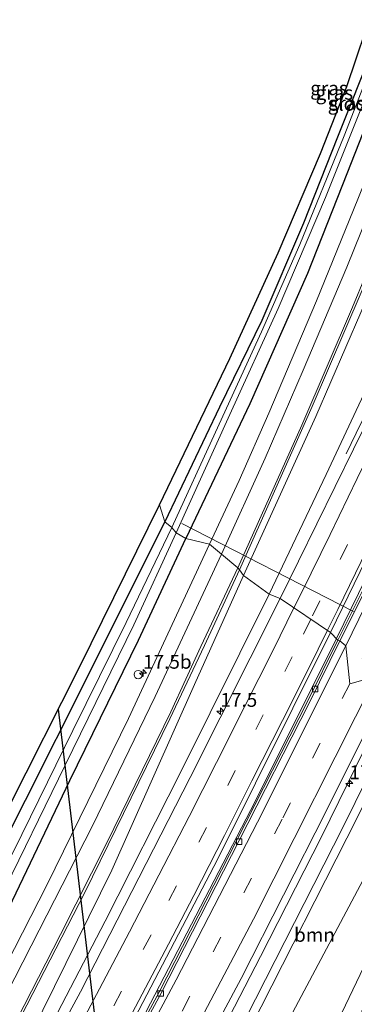
# Model space of a CAD drawing. Units: metres. Extents: x 90000 to 100001, y 393749 to 400001.
# Drawn here: x 92732 to 92792, y 399730 to 399907 of the extents above; entities that cross this region are included whole.
import ezdxf
from ezdxf.enums import TextEntityAlignment as Align

# ---------------------------------------------------------------- set-up
doc = ezdxf.new("R2010")
doc.units = ezdxf.units.M
doc.linetypes.add('VW-3-9_STREEP', pattern=[12, 3, -9])
doc.layers.get('0').update_dxf_attribs({"lineweight": 25})
for name, color, linetype, lineweight in [('B-ME-AL-OVERIG-L-B1', 7, 'Continuous', 18), ('B-ME-AM-KILOMETR-S-B1', 7, 'Continuous', 18), ('B-ME-BV-GELEIDECONSTRUCTIE-GELEIDERAIL-L-B1', 213, 'BV-GELEIDERAIL', 18), ('B-ME-GR-BOOM-GV-B6', 93, 'Continuous', 18), ('B-ME-GW-INSTEEKWATERGANG-L-B1', 10, 'Continuous', 25), ('B-ME-GW-KRUINLIJN-L-B1', 93, 'Continuous', 18), ('B-ME-GW-TEENLIJN-L-B1', 93, 'Continuous', 18), ('B-ME-IE-GRASLAND-GV-B6', 93, 'Continuous', 18), ('B-ME-IE-HULPGEOMETRIE-L-B1', 53, 'Continuous', 18), ('B-ME-IE-INRICHTINGSELEMENT-S-B1', 253, 'Continuous', 18), ('B-ME-KG-KADASTRAAL-OPNAMEDTMGRENS-L-B1', 10, 'Continuous', 25), ('B-ME-KL-ELEKTRICITEIT-HOOGSP-L-B1', 10, 'Continuous', 25), ('B-ME-OG-WATER-GV-B6', 153, 'Continuous', 18), ('B-ME-VH-VERH_SOORT-BITUMEN-GV-B6', 8, 'IE-TERREINAFSCHEIDING-NATUURLIJK-HOUTWAL', 18), ('B-ME-VV-KOLK-S-B1', 8, 'Continuous', 18), ('B-ME-VW-MARKERING-39STREEP-015-L-B1', 255, 'VW-3-9_STREEP', 18), ('B-ME-VW-MARKERING-STREEP-015-L-B1', 7, 'Continuous', 18)]:
    doc.layers.add(name, color=color, linetype=linetype, lineweight=lineweight)
doc.styles.add('NLCS-ISO', font='NLCS-ISO.TTF')
doc.linetypes.add('BV-GELEIDERAIL', pattern='A,10,-3,[108,NLCS.SHX,S=1,R=0,X=0,Y=0],-3', length=16)
doc.linetypes.add('IE-TERREINAFSCHEIDING-NATUURLIJK-HOUTWAL', pattern='A,7,-1.5,[67,NLCS.SHX,S=0.75,R=45,X=0,Y=0],-1.5,7,-1.5,[70,NLCS.SHX,S=0.75,R=0,X=0,Y=0],-1.5', length=20)

# ---------------------------------------------------------------- blocks, each defined once
blk = doc.blocks.new('dtb')
blk.add_circle((0, 0), 0.75)
blk = doc.blocks.new('hecto')
for p, q in [((0, 0.625), (-0.625, 0)), ((0, -0.625), (0, 0.625)), ((-0.625, 0), (0.625, 0)), ((0.625, 0), (0, -0.625))]:
    blk.add_line(p, q)
blk = doc.blocks.new('kolk')
blk.add_lwpolyline([(-0.5, -0.5), (0.5, -0.5), (0.5, 0.5), (-0.5, 0.5)], close=True)

msp = doc.modelspace()

# ---------------------------------------------------------------- linework, layer by layer
at = {"layer": 'B-ME-AL-OVERIG-L-B1'}
msp.add_line((92760.854, 399816.229, 2.061), (92791.765, 399800.373, 6.921), dxfattribs=at)
at = {"layer": 'B-ME-BV-GELEIDECONSTRUCTIE-GELEIDERAIL-L-B1'}
for points in [[(92849.375, 399958.301, 9.113), (92841.17, 399938.968, 8.811), (92830.044, 399914.32, 8.58), (92818.252, 399887.826, 8.594), (92807.084, 399863.563, 8.412), (92796.047, 399840.241, 7.999), (92792.28, 399832.484, 7.509), (92790.488, 399828.79, 7.11)], [(92860.5373, 399951.003, 9.143), (92848.6834, 399923.6215, 9.04), (92832.8418, 399888.4119, 8.879), (92824.432, 399870.0725, 8.6867), (92817.814, 399855.8043, 8.536), (92810.8224, 399841.0316, 8.4581), (92804.6313, 399828.0441, 8.389), (92788.7051, 399795.4896, 7.486)], [(92788.7051, 399795.4896, 7.486), (92774.0618, 399766.1074, 7.128), (92754.3775, 399728.1274, 6.498), (92735.5005, 399692.9386, 6.092), (92720.814, 399666.0784, 5.847), (92716.3584, 399658.0543, 5.7847), (92703.837, 399635.9086, 5.609), (92697.284, 399624.5491, 5.5626), (92683.0055, 399600.2004, 5.462), (92665.9056, 399571.6636, 5.329), (92650.0603, 399545.5178, 5.252), (92632.379, 399517.1724, 5.329), (92617.471, 399493.5655, 5.385), (92600.4399, 399466.9196, 5.315)], [(92686.5899, 399580.3458, 5.5745), (92706.3275, 399613.839, 5.789), (92729.0637, 399653.115, 6.0946), (92740.2471, 399672.819, 6.3005), (92743.4504, 399678.507, 6.3345), (92757.154, 399704.22, 6.338), (92765.641, 399720.016, 6.604), (92775.035, 399738.155, 6.8), (92786.046, 399759.764, 7.332), (92798.563, 399785.324, 7.516)]]:
    msp.add_polyline3d(points, dxfattribs=at)
at = {"layer": 'B-ME-GR-BOOM-GV-B6'}
for points in [[(92776.294, 399719.55, 3.996), (92765.364, 399702.0579, 4.099), (92763.2382, 399706.5843, 5.38), (92775.138, 399729.079, 5.674), (92790.611, 399759.491, 5.902), (92801.913, 399782.025, 6.281), (92806.291, 399777.323, 3.979), (92794.004, 399752.902, 4.019), (92776.294, 399719.55, 3.996)], [(92798.201, 399695.089, 3.521), (92778.1606, 399674.8099, 3.6255), (92765.364, 399702.0579, 4.099), (92776.294, 399719.55, 3.996), (92794.004, 399752.902, 4.019), (92806.291, 399777.323, 3.979), (92811.358, 399772.992, 3.612), (92800.242, 399750.149, 3.619), (92788.355, 399725.251, 3.582), (92787.892, 399722.891, 3.628), (92788.322, 399720.522, 3.679), (92789.431, 399718.591, 3.712), (92795.995, 399711.615, 3.442), (92802.313, 399706.218, 3.321), (92802.73, 399704.288, 3.359), (92802.82, 399702.24, 3.428), (92801.89, 399700.024, 3.503), (92798.201, 399695.089, 3.521)]]:
    msp.add_polyline3d(points, dxfattribs=at)
at = {"layer": 'B-ME-GW-INSTEEKWATERGANG-L-B1'}
for points in [[(92817.924, 399972.267, 2.637), (92810.239, 399946.584, 2.511), (92802.895, 399922.794, 2.42), (92795.42, 399902.301, 2.434), (92788.878, 399885.843, 2.455), (92782.749, 399870.366, 2.539), (92775.294, 399852.826, 2.602), (92767.636, 399837.17, 2.749), (92757.786, 399816.547, 3.008)], [(92821.163, 399969.562, 2.903), (92815.581, 399951.843, 2.861), (92810.782, 399934.769, 2.938), (92804.809, 399916.326, 3.078), (92797.776, 399897.59, 3.071), (92790.584, 399879.259, 3.078), (92783.519, 399861.308, 3.155), (92773.089, 399837.796, 3.239), (92761.559, 399813.542, 3.183)], [(92712.178, 399726.119, 3.379), (92722.629, 399746.431, 3.421), (92732.709, 399766.354, 3.288), (92743.782, 399788.484, 3.008), (92757.786, 399816.547, 3.008)], [(92718.914, 399726.03, 3.407), (92729.683, 399746.892, 3.295), (92740.678, 399769.87, 3.26), (92753.073, 399795.174, 3.239), (92761.559, 399813.542, 3.183)]]:
    msp.add_polyline3d(points, dxfattribs=at)
at = {"layer": 'B-ME-GW-KRUINLIJN-L-B1'}
for points in [[(92848.151, 399959.107, 7.773), (92834.048, 399927.174, 7.808), (92822.031, 399901.484, 7.353), (92809.348, 399873.955, 6.8), (92798.608, 399850.19, 6.702), (92786.866, 399825.052, 6.632), (92776.619, 399803.496, 6.471)], [(92675.757, 399614.849, 4.469), (92689.211, 399637.799, 4.637), (92699.4, 399656.845, 4.812), (92709.429, 399674.845, 4.777), (92721.306, 399696.201, 4.924), (92733.803, 399719.017, 5.372), (92747.065, 399744.524, 5.659), (92760.684, 399771.433, 5.939), (92776.619, 399803.496, 6.471)], [(92715.307, 399623.11, 4.865), (92732.813, 399654.513, 5.265), (92752.605, 399688.906, 5.539), (92770.659, 399723.606, 5.991), (92789.915, 399761.553, 6.53), (92800.744, 399783.487, 6.894)]]:
    msp.add_polyline3d(points, dxfattribs=at)
at = {"layer": 'B-ME-GW-TEENLIJN-L-B1'}
for points in [[(92838.098, 399961.075, 3.482), (92834.237, 399951.454, 3.615), (92824.594, 399928.59, 3.629), (92811.685, 399898.455, 3.636), (92798.539, 399866.785, 3.825), (92785.01, 399835.488, 3.937), (92771.963, 399806.882, 3.748)], [(92675.757, 399614.849, 4.469), (92691.226, 399644.65, 4.357), (92704.607, 399669.513, 4.343), (92719.454, 399697.17, 4.245), (92733.777, 399724.352, 4.217), (92748.226, 399753.705, 4.203), (92763.167, 399787.217, 3.916), (92771.963, 399806.882, 3.748)], [(92715.307, 399623.11, 4.865), (92723.319, 399634.696, 4.628), (92723.633, 399635.15, 4.73), (92730.511, 399645.096, 4.428), (92760.009, 399693.488, 4.149), (92765.364, 399702.0579, 4.0987), (92776.294, 399719.55, 3.996), (92794.004, 399752.902, 4.019), (92806.291, 399777.323, 3.979)]]:
    msp.add_polyline3d(points, dxfattribs=at)
at = {"layer": 'B-ME-IE-GRASLAND-GV-B6'}
for points in [[(92815.289, 399972.853, 2.589), (92817.924, 399972.267, 2.637), (92810.239, 399946.584, 2.511), (92802.895, 399922.794, 2.42), (92795.42, 399902.301, 2.434), (92788.878, 399885.843, 2.455), (92782.749, 399870.366, 2.539), (92775.294, 399852.826, 2.602), (92767.636, 399837.17, 2.749), (92757.786, 399816.547, 3.008), (92756.821, 399819.6, 3.142), (92769.518, 399845.946, 2.792), (92778.236, 399865.029, 2.701), (92785.822, 399882.909, 2.568), (92790.597, 399895.018, 2.526), (92795.711, 399910.153, 2.498), (92802.37, 399931.473, 2.456), (92808.522, 399951.135, 2.54), (92815.289, 399972.853, 2.589)], [(92817.924, 399972.267, 2.637), (92818.898, 399970.83, 1.79), (92811.447, 399947.733, 1.79), (92806.046, 399930.735, 1.79), (92801.633, 399916.683, 1.79), (92797.377, 399904.806, 1.79), (92790.087, 399886.112, 1.79), (92782.139, 399866.533, 1.79), (92775.184, 399850.791, 1.79), (92766.897, 399832.67, 1.79), (92759.089, 399815.486, 1.79), (92757.786, 399816.547, 3.008), (92767.636, 399837.17, 2.749), (92775.294, 399852.826, 2.602), (92782.749, 399870.366, 2.539), (92788.878, 399885.843, 2.455), (92795.42, 399902.301, 2.434), (92802.895, 399922.794, 2.42), (92810.239, 399946.584, 2.511), (92817.924, 399972.267, 2.637)], [(92819.473, 399970.479, 1.79), (92821.163, 399969.562, 2.903), (92815.581, 399951.843, 2.861), (92810.782, 399934.769, 2.938), (92804.809, 399916.326, 3.078), (92797.776, 399897.59, 3.071), (92790.584, 399879.259, 3.078), (92783.519, 399861.308, 3.155), (92773.089, 399837.796, 3.239), (92761.559, 399813.542, 3.183), (92759.869, 399814.544, 1.79), (92769.491, 399835.87, 1.79), (92778.197, 399854.97, 1.79), (92786.714, 399875.001, 1.79), (92794.559, 399894.542, 1.79), (92800.293, 399909.532, 1.79), (92805.319, 399924.234, 1.79), (92809.927, 399939.019, 1.79), (92814.601, 399955.048, 1.79), (92819.473, 399970.479, 1.79)], [(92829.039, 399967.414, 3.198), (92818.128, 399939.487, 3.163), (92808.899, 399915.721, 3.163), (92799.841, 399892.744, 3.282), (92792.547, 399874.724, 3.366), (92785.113, 399856.372, 3.52), (92776.53, 399836.14, 3.639), (92771.193, 399824.004, 3.702), (92765.842, 399812.491, 3.555), (92761.559, 399813.542, 3.183), (92773.089, 399837.796, 3.239), (92783.519, 399861.308, 3.155), (92790.584, 399879.259, 3.078), (92797.776, 399897.59, 3.071), (92804.809, 399916.326, 3.078), (92810.782, 399934.769, 2.938), (92815.581, 399951.843, 2.861), (92821.163, 399969.562, 2.903), (92829.039, 399967.414, 3.198)], [(92834.557, 399962.635, 3.303), (92838.098, 399961.075, 3.482), (92834.237, 399951.454, 3.615), (92824.594, 399928.59, 3.629), (92811.685, 399898.455, 3.636), (92798.539, 399866.785, 3.825), (92785.01, 399835.488, 3.937), (92771.963, 399806.882, 3.748), (92771.245, 399807.864, 3.681), (92784.36, 399837.347, 3.786), (92793.328, 399858.293, 3.709), (92801.93, 399879.431, 3.471), (92811.553, 399903.575, 3.401), (92820.088, 399925.711, 3.324), (92828.215, 399945.976, 3.338), (92834.557, 399962.635, 3.303)], [(92838.098, 399961.075, 3.482), (92848.151, 399959.107, 7.773), (92834.048, 399927.174, 7.808), (92822.031, 399901.484, 7.353), (92809.348, 399873.955, 6.8), (92798.608, 399850.19, 6.702), (92786.866, 399825.052, 6.632), (92776.619, 399803.496, 6.471), (92771.963, 399806.882, 3.748), (92785.01, 399835.488, 3.937), (92798.539, 399866.785, 3.825), (92811.685, 399898.455, 3.636), (92824.594, 399928.59, 3.629), (92834.237, 399951.454, 3.615), (92838.098, 399961.075, 3.482)], [(92850.21, 399957.751, 8.12), (92837.56, 399928.344, 8.008), (92827.756, 399906.682, 7.959), (92810.406, 399868.779, 7.546), (92795.096, 399836.384, 7.182), (92778.573, 399802.702, 6.733), (92776.619, 399803.496, 6.471), (92786.866, 399825.052, 6.632), (92798.608, 399850.19, 6.702), (92809.348, 399873.955, 6.8), (92822.031, 399901.484, 7.353), (92834.048, 399927.174, 7.808), (92848.151, 399959.107, 7.773), (92850.21, 399957.751, 8.12)], [(92859.19, 399951.463, 8.316), (92860.997, 399950.846, 8.302), (92850.305, 399926.217, 8.204), (92837.725, 399898.216, 8.078), (92824.931, 399869.828, 7.833), (92811.974, 399842.096, 7.525), (92798.702, 399814.685, 7.084), (92788.96, 399795.223, 6.825), (92787.666, 399796.576, 6.797), (92801.535, 399825.136, 6.916), (92813.84, 399850.833, 7.511), (92828.158, 399881.39, 8.001), (92841.687, 399911.729, 8.19), (92859.19, 399951.463, 8.316)], [(92706.347, 399720.047, 3.52), (92716.451, 399739.723, 3.485), (92729.556, 399764.842, 3.38), (92742.515, 399790.425, 3.289), (92756.821, 399819.6, 3.142)], [(92756.821, 399819.6, 3.142), (92757.786, 399816.547, 3.008), (92743.782, 399788.484, 3.008), (92732.709, 399766.354, 3.288), (92722.629, 399746.431, 3.421), (92712.178, 399726.119, 3.379)], [(92757.786, 399816.547, 3.008), (92759.089, 399815.486, 1.79), (92750.848, 399798.391, 1.79), (92741.202, 399778.902, 1.79), (92730.529, 399757.115, 1.79), (92719.566, 399735.442, 1.79), (92709.381, 399715.566, 1.79)], [(92712.178, 399726.119, 3.379), (92722.629, 399746.431, 3.421), (92732.709, 399766.354, 3.288), (92743.782, 399788.484, 3.008), (92757.786, 399816.547, 3.008)], [(92711.891, 399717.823, 1.79), (92727.811, 399748.161, 1.79), (92739.84, 399772.655, 1.79), (92752.23, 399797.933, 1.79), (92759.869, 399814.544, 1.79)], [(92759.869, 399814.544, 1.79), (92761.559, 399813.542, 3.183), (92753.073, 399795.174, 3.239), (92740.678, 399769.87, 3.26), (92729.683, 399746.892, 3.295), (92718.914, 399726.03, 3.407)], [(92606.352, 399514.12, 4.184), (92618.359, 399537.887, 4.107), (92615.756, 399541.505, 3.715), (92618.428, 399545.453, 3.708), (92620.34, 399548.452, 3.708), (92621.406, 399549.501, 3.708), (92623.012, 399550.877, 3.708), (92625.218, 399553.206, 3.638), (92626.735, 399555.216, 3.743), (92628.695, 399558.609, 3.736), (92633.257, 399566.974, 3.61), (92641.971, 399583.187, 3.659), (92652.336, 399601.829, 3.645), (92667.792, 399629.578, 3.785), (92680.859, 399654.326, 3.764), (92690.967, 399673.247, 3.764), (92704.156, 399697.841, 3.701), (92718.914, 399726.03, 3.407), (92729.683, 399746.892, 3.295), (92740.678, 399769.87, 3.26), (92753.073, 399795.174, 3.239), (92761.559, 399813.542, 3.183), (92765.842, 399812.491, 3.555)], [(92765.842, 399812.491, 3.555), (92751.273, 399781.086, 3.597), (92736.59, 399751.137, 3.688), (92721.773, 399722.209, 3.821), (92709.636, 399699.676, 3.842), (92695.692, 399673.821, 3.996), (92683.029, 399650.222, 4.059), (92669.592, 399625.323, 4.206), (92656.772, 399601.588, 4.269), (92648.817, 399587.014, 4.213), (92636.605, 399564.666, 4.234), (92623.713, 399541.111, 4.248), (92616.093, 399526.817, 4.171), (92608.779, 399512.602, 4.262)], [(92621.907, 399523.71, 4.332), (92633.416, 399544.438, 4.304), (92646.774, 399568.755, 4.255), (92663.196, 399599.101, 4.297), (92680.707, 399631.407, 4.339), (92692.59, 399653.694, 4.213), (92707.066, 399680.345, 4.115), (92723.51, 399711.171, 3.968), (92743.408, 399749.727, 3.87), (92758.686, 399781.02, 3.751), (92764.923, 399794.258, 3.709), (92771.245, 399807.864, 3.681)], [(92771.245, 399807.864, 3.681), (92771.963, 399806.882, 3.748), (92763.167, 399787.217, 3.916), (92748.226, 399753.705, 4.203), (92733.777, 399724.352, 4.217)], [(92771.963, 399806.882, 3.748), (92776.619, 399803.496, 6.471), (92760.684, 399771.433, 5.939), (92747.065, 399744.524, 5.659), (92733.803, 399719.017, 5.372), (92721.306, 399696.201, 4.924), (92709.429, 399674.845, 4.777), (92699.4, 399656.845, 4.812), (92689.211, 399637.799, 4.637), (92675.757, 399614.849, 4.469), (92691.226, 399644.65, 4.357), (92704.607, 399669.513, 4.343), (92719.454, 399697.17, 4.245), (92733.777, 399724.352, 4.217), (92748.226, 399753.705, 4.203), (92763.167, 399787.217, 3.916), (92771.963, 399806.882, 3.748)], [(92733.803, 399719.017, 5.372), (92747.065, 399744.524, 5.659), (92760.684, 399771.433, 5.939), (92776.619, 399803.496, 6.471), (92778.573, 399802.702, 6.733), (92762.365, 399770.453, 6.25), (92742.637, 399731.799, 5.655), (92725.868, 399700.915, 5.41)], [(92620.57, 399501.166, 4.606), (92639.556, 399531.418, 4.529), (92651.953, 399551.377, 4.515), (92666.376, 399574.892, 4.536), (92681.824, 399600.854, 4.641), (92695.986, 399625.198, 4.844), (92712.412, 399653.737, 5.145), (92727.158, 399680.253, 5.271), (92746.751, 399716.29, 5.446), (92767.324, 399755.798, 6.146), (92787.666, 399796.576, 6.797)], [(92787.666, 399796.576, 6.797), (92788.96, 399795.223, 6.825), (92783.508, 399784.115, 6.692), (92770.832, 399759.237, 6.209), (92756.773, 399731.724, 5.768), (92742.166, 399704.794, 5.516), (92727.543, 399677.738, 5.362), (92712.336, 399650.455, 5.033), (92697.127, 399623.566, 4.858), (92681.595, 399596.966, 4.725), (92665.764, 399570.634, 4.529), (92649.818, 399544.385, 4.466), (92633.235, 399517.867, 4.564)], [(92747.421, 399688.986, 5.508), (92771.551, 399734.2, 6.145), (92786.827, 399764.256, 6.621), (92797.662, 399786.083, 6.936), (92800.744, 399783.487, 6.894), (92789.915, 399761.553, 6.53), (92770.659, 399723.606, 5.991)], [(92723.319, 399634.696, 4.628), (92715.307, 399623.11, 4.865), (92732.813, 399654.513, 5.265), (92752.605, 399688.906, 5.539), (92770.659, 399723.606, 5.991), (92789.915, 399761.553, 6.53), (92800.744, 399783.487, 6.894), (92801.913, 399782.025, 6.281), (92790.611, 399759.491, 5.902), (92775.138, 399729.079, 5.674), (92763.2382, 399706.5843, 5.38), (92759.489, 399699.497, 5.288), (92740.629, 399665.535, 5.009), (92723.633, 399635.15, 4.73), (92723.319, 399634.696, 4.628)], [(92788.355, 399725.251, 3.582), (92800.242, 399750.149, 3.619), (92811.358, 399772.992, 3.612), (92813.525, 399770.153, 2.877), (92797.37, 399736.47, 2.954), (92793.239, 399728.241, 2.968)]]:
    msp.add_polyline3d(points, dxfattribs=at)
at = {"layer": 'B-ME-IE-HULPGEOMETRIE-L-B1'}
msp.add_polyline3d([(92795.835, 399788.632, 6.835), (92791.102, 399787.342, 6.814), (92790.407, 399794.146, 6.779), (92789.319, 399795.047, 6.825), (92788.96, 399795.223, 6.825), (92787.666, 399796.576, 6.797), (92778.573, 399802.702, 6.733), (92776.619, 399803.496, 6.471), (92771.963, 399806.882, 3.748), (92771.245, 399807.864, 3.681), (92770.955, 399808.241, 3.706), (92768.033, 399810.691, 3.657), (92765.842, 399812.491, 3.555), (92761.559, 399813.542, 3.183), (92759.869, 399814.544, 1.79), (92759.089, 399815.486, 1.79), (92757.786, 399816.547, 3.008), (92756.821, 399819.6, 3.142)], dxfattribs=at)
at = {"layer": 'B-ME-KG-KADASTRAAL-OPNAMEDTMGRENS-L-B1'}
for points in [[(92756.821, 399819.6, 3.142), (92769.518, 399845.946, 2.792), (92778.236, 399865.029, 2.701), (92785.822, 399882.909, 2.568), (92790.597, 399895.018, 2.526), (92795.711, 399910.153, 2.498), (92802.37, 399931.473, 2.456), (92808.522, 399951.135, 2.54), (92815.289, 399972.853, 2.589)], [(92706.347, 399720.047, 3.52), (92716.451, 399739.723, 3.485), (92729.556, 399764.842, 3.38), (92742.515, 399790.425, 3.289), (92756.821, 399819.6, 3.142)]]:
    msp.add_polyline3d(points, dxfattribs=at)
at = {"layer": 'B-ME-KL-ELEKTRICITEIT-HOOGSP-L-B1'}
msp.add_line((92758.7914, 399613.7086, 2.9584), (92738.6264, 399782.7484, 2.7566), dxfattribs=at)
at = {"layer": 'B-ME-OG-WATER-GV-B6'}
for points in [[(92818.898, 399970.83, 1.79), (92819.473, 399970.479, 1.79), (92814.601, 399955.048, 1.79), (92809.927, 399939.019, 1.79), (92805.319, 399924.234, 1.79), (92800.293, 399909.532, 1.79), (92794.559, 399894.542, 1.79), (92786.714, 399875.001, 1.79), (92778.197, 399854.97, 1.79), (92769.491, 399835.87, 1.79), (92759.869, 399814.544, 1.79), (92759.089, 399815.486, 1.79), (92766.897, 399832.67, 1.79), (92775.184, 399850.791, 1.79), (92782.139, 399866.533, 1.79), (92790.087, 399886.112, 1.79), (92797.377, 399904.806, 1.79), (92801.633, 399916.683, 1.79), (92806.046, 399930.735, 1.79), (92811.447, 399947.733, 1.79), (92818.898, 399970.83, 1.79)], [(92709.381, 399715.566, 1.79), (92719.566, 399735.442, 1.79), (92730.529, 399757.115, 1.79), (92741.202, 399778.902, 1.79), (92750.848, 399798.391, 1.79), (92759.089, 399815.486, 1.79)], [(92759.089, 399815.486, 1.79), (92759.869, 399814.544, 1.79), (92752.23, 399797.933, 1.79), (92739.84, 399772.655, 1.79), (92727.811, 399748.161, 1.79), (92711.891, 399717.823, 1.79)]]:
    msp.add_polyline3d(points, dxfattribs=at)
at = {"layer": 'B-ME-VH-VERH_SOORT-BITUMEN-GV-B6'}
for points in [[(92829.039, 399967.414, 3.198), (92831.22, 399964.998, 3.251), (92834.151, 399962.451, 3.265), (92834.557, 399962.635, 3.303), (92828.215, 399945.976, 3.338), (92820.088, 399925.711, 3.324), (92811.553, 399903.575, 3.401), (92801.93, 399879.431, 3.471), (92793.328, 399858.293, 3.709), (92784.36, 399837.347, 3.786), (92771.245, 399807.864, 3.681), (92770.955, 399808.241, 3.706), (92768.033, 399810.691, 3.657), (92765.842, 399812.491, 3.555), (92771.193, 399824.004, 3.702), (92776.53, 399836.14, 3.639), (92785.113, 399856.372, 3.52), (92792.547, 399874.724, 3.366), (92799.841, 399892.744, 3.282), (92808.899, 399915.721, 3.163), (92818.128, 399939.487, 3.163), (92829.039, 399967.414, 3.198)], [(92850.21, 399957.751, 8.12), (92859.19, 399951.463, 8.316), (92841.687, 399911.729, 8.19), (92828.158, 399881.39, 8.001), (92813.84, 399850.833, 7.511), (92801.535, 399825.136, 6.916), (92787.666, 399796.576, 6.797), (92778.573, 399802.702, 6.733), (92795.096, 399836.384, 7.182), (92810.406, 399868.779, 7.546), (92827.756, 399906.682, 7.959), (92837.56, 399928.344, 8.008), (92850.21, 399957.751, 8.12)], [(92861.364, 399950.687, 8.302), (92850.671, 399926.055, 8.204), (92838.09, 399898.052, 8.078), (92825.295, 399869.661, 7.833), (92812.335, 399841.924, 7.525), (92799.061, 399814.508, 7.084), (92789.319, 399795.047, 6.825), (92788.96, 399795.223, 6.825), (92798.702, 399814.685, 7.084), (92811.974, 399842.096, 7.525), (92824.931, 399869.828, 7.833), (92837.725, 399898.216, 8.078), (92850.305, 399926.217, 8.204), (92860.997, 399950.846, 8.302), (92861.364, 399950.687, 8.302)], [(92861.364, 399950.687, 8.302), (92862.621, 399950.547, 8.361), (92865.577, 399948.215, 8.41), (92868.488, 399945.72, 8.424), (92870.978, 399944.285, 8.414), (92853.386, 399904.555, 8.337), (92837.326, 399868.651, 8.197), (92820.452, 399832.68, 7.826), (92810.503, 399812.268, 7.511), (92797.662, 399786.083, 6.936), (92795.835, 399788.632, 6.835), (92791.102, 399787.342, 6.814), (92790.407, 399794.146, 6.779), (92789.319, 399795.047, 6.825), (92799.061, 399814.508, 7.084), (92812.335, 399841.924, 7.525), (92825.295, 399869.661, 7.833), (92838.09, 399898.052, 8.078), (92850.671, 399926.055, 8.204), (92861.364, 399950.687, 8.302)], [(92608.779, 399512.602, 4.262), (92616.093, 399526.817, 4.171), (92623.713, 399541.111, 4.248), (92636.605, 399564.666, 4.234), (92648.817, 399587.014, 4.213), (92656.772, 399601.588, 4.269), (92669.592, 399625.323, 4.206), (92683.029, 399650.222, 4.059), (92695.692, 399673.821, 3.996), (92709.636, 399699.676, 3.842), (92721.773, 399722.209, 3.821), (92736.59, 399751.137, 3.688), (92751.273, 399781.086, 3.597), (92765.842, 399812.491, 3.555)], [(92765.842, 399812.491, 3.555), (92768.033, 399810.691, 3.657), (92770.955, 399808.241, 3.706), (92771.245, 399807.864, 3.681), (92764.923, 399794.258, 3.709), (92758.686, 399781.02, 3.751), (92743.408, 399749.727, 3.87), (92723.51, 399711.171, 3.968), (92707.066, 399680.345, 4.115), (92692.59, 399653.694, 4.213), (92680.707, 399631.407, 4.339), (92663.196, 399599.101, 4.297), (92646.774, 399568.755, 4.255), (92633.416, 399544.438, 4.304), (92621.907, 399523.71, 4.332)], [(92622.085, 399523.541, 4.339), (92633.062, 399541.051, 4.325), (92642.286, 399555.793, 4.332), (92652.104, 399571.897, 4.416), (92664.866, 399593.089, 4.479), (92675.06, 399610.347, 4.479), (92686.116, 399629.454, 4.64), (92699.285, 399652.477, 4.892), (92709.856, 399671.994, 5.053), (92725.868, 399700.915, 5.41), (92742.637, 399731.799, 5.655), (92762.365, 399770.453, 6.25), (92778.573, 399802.702, 6.733), (92787.666, 399796.576, 6.797), (92767.324, 399755.798, 6.146), (92746.751, 399716.29, 5.446), (92727.158, 399680.253, 5.271), (92712.412, 399653.737, 5.145), (92695.986, 399625.198, 4.844), (92681.824, 399600.854, 4.641), (92666.376, 399574.892, 4.536), (92651.953, 399551.377, 4.515), (92639.556, 399531.418, 4.529), (92620.57, 399501.166, 4.606)], [(92633.235, 399517.867, 4.564), (92649.818, 399544.385, 4.466), (92665.764, 399570.634, 4.529), (92681.595, 399596.966, 4.725), (92697.127, 399623.566, 4.858), (92712.336, 399650.455, 5.033), (92727.543, 399677.738, 5.362), (92742.166, 399704.794, 5.516), (92756.773, 399731.724, 5.768), (92770.832, 399759.237, 6.209), (92783.508, 399784.115, 6.692), (92788.96, 399795.223, 6.825), (92789.319, 399795.047, 6.825)], [(92789.319, 399795.047, 6.825), (92783.866, 399783.936, 6.692), (92771.188, 399759.055, 6.209), (92757.127, 399731.538, 5.768), (92742.518, 399704.604, 5.516), (92727.894, 399677.546, 5.362), (92712.685, 399650.259, 5.033), (92697.474, 399623.367, 4.858), (92681.939, 399596.762, 4.725), (92666.106, 399570.427, 4.529), (92650.159, 399544.175, 4.466), (92633.574, 399517.654, 4.564)], [(92633.574, 399517.654, 4.564), (92650.159, 399544.175, 4.466), (92666.106, 399570.427, 4.529), (92681.939, 399596.762, 4.725), (92697.474, 399623.367, 4.858), (92712.685, 399650.259, 5.033), (92727.894, 399677.546, 5.362), (92742.518, 399704.604, 5.516), (92757.127, 399731.538, 5.768), (92771.188, 399759.055, 6.209), (92783.866, 399783.936, 6.692), (92789.319, 399795.047, 6.825)], [(92789.319, 399795.047, 6.825), (92790.407, 399794.146, 6.779), (92791.102, 399787.342, 6.814), (92795.835, 399788.632, 6.835), (92797.662, 399786.083, 6.936), (92786.827, 399764.256, 6.621), (92771.551, 399734.2, 6.145), (92747.421, 399688.986, 5.508)]]:
    msp.add_polyline3d(points, dxfattribs=at)
at = {"layer": 'B-ME-VW-MARKERING-39STREEP-015-L-B1'}
for points in [[(92855.5766, 399953.9931, 8.3935), (92853.0233, 399947.957, 8.3861), (92848.6296, 399937.7075, 8.3478), (92843.8089, 399926.6925, 8.3028), (92839.2826, 399916.4849, 8.2558), (92834.5439, 399905.9009, 8.1943), (92829.8171, 399895.3493, 8.1318), (92825.1003, 399885.1263, 8.0431), (92820.4668, 399875.0251, 7.9346), (92815.6993, 399864.7506, 7.831), (92810.8814, 399854.485, 7.7196), (92805.8898, 399843.9197, 7.5833), (92800.9414, 399833.5771, 7.45), (92795.6274, 399822.5488, 7.3035), (92790.7081, 399812.44, 7.149), (92785.7282, 399802.2716, 6.9894), (92784.1025, 399798.9768, 6.9387)], [(92865.577, 399948.215, 8.41), (92850.396, 399913.201, 8.361), (92835.872, 399880.937, 8.144), (92820.637, 399848.217, 7.794), (92805.281, 399816.086, 7.472), (92791.102, 399787.342, 6.814)], [(92784.1025, 399798.9768, 6.9387), (92780.7607, 399792.2037, 6.8345), (92775.522, 399781.7605, 6.6798), (92770.4781, 399771.7018, 6.5319), (92765.2756, 399761.4359, 6.381), (92759.9133, 399750.9378, 6.2338), (92755.3194, 399742.0564, 6.107), (92749.9935, 399731.9333, 5.966), (92744.6009, 399721.7396, 5.8408)], [(92791.102, 399787.342, 6.814), (92778.955, 399762.935, 6.415), (92757.206, 399721.162, 5.813), (92734.825, 399679.603, 5.358), (92710.675, 399636.333, 5.092), (92686.569, 399594.918, 4.77), (92668.167, 399564.173, 4.665), (92643.187, 399523.399, 4.616), (92624.022, 399492.976, 4.7), (92604.699, 399462.899, 4.616)]]:
    msp.add_polyline3d(points, dxfattribs=at)
at = {"layer": 'B-ME-VW-MARKERING-STREEP-015-L-B1'}
for points in [[(92831.22, 399964.998, 3.251), (92820.592, 399938.006, 3.23), (92813.65, 399920.369, 3.286), (92805.422, 399899.33, 3.363), (92796.997, 399878.377, 3.461), (92790.609, 399862.443, 3.538), (92782.737, 399843.89, 3.678), (92775.884, 399827.995, 3.748), (92768.033, 399810.691, 3.657)], [(92834.151, 399962.451, 3.265), (92828.166, 399947.114, 3.321), (92821.976, 399931.279, 3.391), (92814.482, 399912.028, 3.412), (92805.775, 399889.968, 3.426), (92798.613, 399872.165, 3.496), (92791.61, 399855.205, 3.601), (92782.494, 399833.957, 3.713), (92770.955, 399808.241, 3.706)], [(92781.0642, 399801.0236, 6.8728), (92782.4583, 399803.8519, 6.9156), (92787.5621, 399814.2592, 7.0759), (92792.4552, 399824.3164, 7.2116), (92797.4119, 399834.6121, 7.3436), (92802.495, 399845.2829, 7.482), (92807.2269, 399855.2431, 7.6203), (92812.1011, 399865.7038, 7.7434), (92816.9467, 399876.1935, 7.8518), (92821.9059, 399886.9953, 7.9658), (92826.751, 399897.4508, 8.061), (92831.3078, 399907.5947, 8.114), (92835.9903, 399918.0164, 8.1783), (92840.5949, 399928.4114, 8.2358), (92845.1589, 399938.8444, 8.2818), (92849.8841, 399949.8496, 8.3169), (92852.5355, 399956.1227, 8.324)], [(92787.0836, 399796.9684, 6.9998), (92788.935, 399800.7232, 7.0586), (92794.2709, 399811.6077, 7.2165), (92799.1929, 399821.7042, 7.3743), (92803.8531, 399831.3929, 7.4977), (92808.7629, 399841.6917, 7.6314), (92813.6595, 399851.9813, 7.7673), (92818.8203, 399863.0508, 7.8914), (92823.5151, 399873.1446, 7.9931), (92828.5864, 399884.1953, 8.1127), (92833.3686, 399894.5358, 8.1979), (92838.0219, 399904.9057, 8.2554), (92842.6007, 399915.1425, 8.3181), (92847.2578, 399925.6617, 8.3616), (92852.0517, 399936.626, 8.4046), (92856.4103, 399946.7588, 8.4422), (92858.5793, 399951.8906, 8.4507)], [(92862.621, 399950.547, 8.361), (92851.144, 399924.102, 8.179), (92841.68, 399903.08, 8.025), (92830.651, 399878.57, 7.934), (92821.458, 399858.524, 7.773), (92812.972, 399840.618, 7.528), (92800.854, 399815.615, 7.171), (92790.407, 399794.146, 6.779)], [(92590.3707, 399476.8919, 4.3696), (92596.4999, 399487.5637, 4.3603), (92602.6696, 399498.2677, 4.3961), (92608.2549, 399508.1123, 4.3776), (92613.4379, 399517.2991, 4.4022), (92618.1445, 399525.7877, 4.3888), (92624.787, 399537.68, 4.315), (92632.221, 399551.082, 4.294), (92643.675, 399571.899, 4.245), (92652.581, 399588.026, 4.371), (92661.88, 399605.46, 4.287), (92672.356, 399625.006, 4.182), (92684.172, 399646.851, 4.196), (92698.027, 399672.433, 4.154), (92705.821, 399686.952, 4.091), (92715.243, 399704.768, 3.881), (92724.815, 399722.812, 3.909), (92735.148, 399742.891, 3.797), (92744.748, 399761.712, 3.769), (92756.045, 399785.02, 3.748), (92768.033, 399810.691, 3.657)], [(92770.955, 399808.241, 3.706), (92764.255, 399794.038, 3.804), (92758.898, 399782.291, 3.839), (92747.378, 399758.689, 3.727), (92739.013, 399742.109, 3.818), (92729.788, 399724.183, 3.846), (92721.052, 399707.37, 3.986), (92710.938, 399688.623, 4.105), (92702.881, 399673.617, 4.126), (92695.714, 399660.256, 4.224), (92687.184, 399644.383, 4.28), (92677.686, 399627.032, 4.294), (92668.689, 399610.297, 4.336), (92660.251, 399594.637, 4.343), (92652.427, 399580.356, 4.329), (92643.076, 399563.088, 4.399), (92636.753, 399551.511, 4.308), (92629.895, 399539.137, 4.301), (92621.398, 399523.9911, 4.4445)], [(92740.8305, 399722.4625, 5.7588), (92746.0406, 399732.3508, 5.8778), (92751.4552, 399742.6192, 6.0213), (92756.7106, 399752.8312, 6.1729), (92762.1594, 399763.3886, 6.3074), (92767.0959, 399773.1312, 6.4618), (92772.1702, 399783.1589, 6.6065), (92777.3171, 399793.4219, 6.7579), (92781.0642, 399801.0236, 6.8728)], [(92747.7674, 399720.1053, 5.8965), (92753.1436, 399730.2636, 6.0241), (92758.4641, 399740.3773, 6.163), (92763.0056, 399749.1576, 6.288), (92768.5424, 399759.9859, 6.4396), (92773.4475, 399769.8255, 6.5848), (92779.0039, 399780.7305, 6.752), (92783.7099, 399790.1262, 6.8926), (92787.0836, 399796.9684, 6.9998)], [(92790.407, 399794.146, 6.779), (92774.506, 399762.363, 6.24), (92759.853, 399733.948, 5.848), (92746.896, 399709.66, 5.414), (92732.578, 399683.063, 5.26), (92715.924, 399653.015, 4.959), (92701.705, 399627.932, 4.798), (92688.239, 399604.779, 4.679), (92677.687, 399587.19, 4.525), (92665.38, 399566.692, 4.441), (92651.686, 399544.155, 4.427), (92638.111, 399522.216, 4.525), (92628.725, 399507.329, 4.469), (92612.991, 399482.551, 4.532), (92602.155, 399465.579, 4.483)], [(92649.5149, 399527.1324, 4.686), (92669.634, 399559.491, 4.672), (92683.603, 399582.693, 4.7), (92700.346, 399611.162, 4.847), (92723.116, 399650.799, 5.169), (92741.347, 399683.939, 5.33), (92756.678, 399712.418, 5.869), (92773.774, 399744.89, 6.121), (92795.835, 399788.632, 6.835)]]:
    msp.add_polyline3d(points, dxfattribs=at)

# ---------------------------------------------------------------- block references
at = {"layer": 'B-ME-AM-KILOMETR-S-B1', "rotation": 90}
for p in [(92753.885, 399789.269, 3.745), (92767.82, 399782.398, 6.426), (92791.053, 399769.354, 6.839)]:
    msp.add_blockref('hecto', p, dxfattribs=at)
at = {"layer": 'B-ME-IE-INRICHTINGSELEMENT-S-B1', "rotation": 90}
msp.add_blockref('dtb', (92753, 399789, 3.4504), dxfattribs=at)
at = {"layer": 'B-ME-VV-KOLK-S-B1', "rotation": 90}
for p in [(92784.89, 399786.409, 6.664), (92771.192, 399758.854, 6.132), (92757.038, 399731.49, 5.817)]:
    msp.add_blockref('kolk', p, dxfattribs=at)

# ---------------------------------------------------------------- texts
at = {"layer": 'B-ME-AM-KILOMETR-S-B1', "ltscale": 0.2, "style": 'NLCS-ISO'}
for s, p in [('17.5b', (92753.885, 399789.269, 3.745)), ('17.5', (92767.82, 399782.398, 6.426)), ('17.5', (92791.053, 399769.354, 6.839))]:
    msp.add_text(s, height=2.5, dxfattribs=at).set_placement(p, align=Align.BOTTOM_LEFT)
at = {"layer": 'B-ME-GR-BOOM-GV-B6', "ltscale": 0.2, "style": 'NLCS-ISO'}
msp.add_text('bmn', height=2.5, dxfattribs=at).set_placement((92784.7562, 399742.0652), align=Align.MIDDLE_CENTER)
at = {"layer": 'B-ME-IE-GRASLAND-GV-B6', "ltscale": 0.2, "style": 'NLCS-ISO'}
for p in [(92787.3725, 399894.7), (92788.342, 399893.8765), (92790.516, 399892.0105)]:
    msp.add_text('gras', height=2.5, dxfattribs=at).set_placement(p, align=Align.MIDDLE_CENTER)
at = {"layer": 'B-ME-OG-WATER-GV-B6', "ltscale": 0.2, "style": 'NLCS-ISO'}
msp.add_text('sloot', height=2.5, dxfattribs=at).set_placement((92791.428, 399891.8899), align=Align.MIDDLE_CENTER)

doc.saveas('drawing.dxf')
